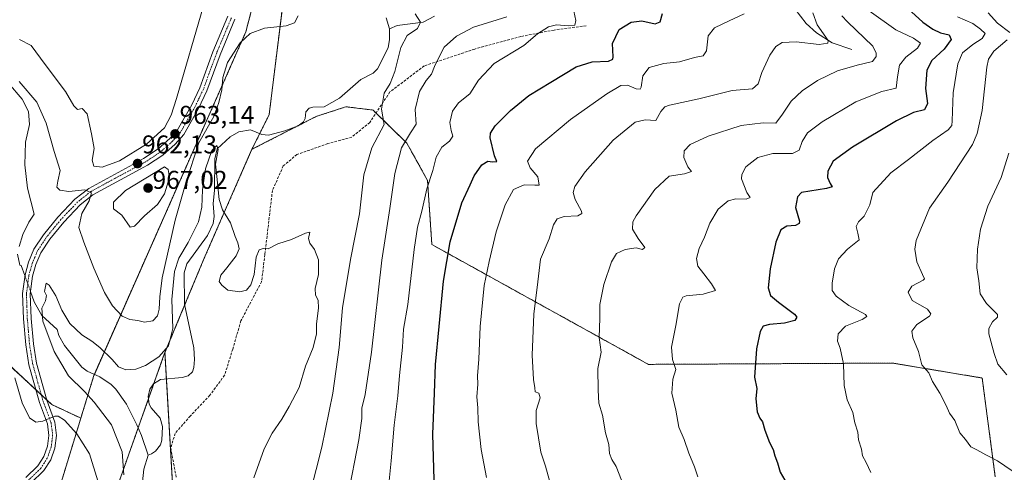
# Model space of a CAD drawing. Units: metres. Extents: x 637498 to 640943, y 4762200 to 4764583.
# Drawn here: x 638203 to 638586, y 4763006 to 4763183 of the extents above; entities that cross this region are included whole.
import ezdxf
from ezdxf.enums import TextEntityAlignment as Align

# ---------------------------------------------------------------- set-up
doc = ezdxf.new("R2010")
doc.units = ezdxf.units.M
doc.header["$MEASUREMENT"] = 0
for name, pattern in [('TRAZO_Y_PUNTO', [1, 0.5, -0.25, 0, -0.25]), ('TRAZOS', [0.75, 0.5, -0.25]), ('TRAZOSX2', [1.5, 1, -0.5])]:
    doc.linetypes.add(name, pattern=pattern)
for name, color, linetype, lineweight in [('Arbolado forestal', 92, 'TRAZOS', 0), ('Arbolado forestal CxS', 92, 'Continuous', 0), ('Camino', 19, 'Continuous', 0), ('Camino Cxs', 19, 'Continuous', 0), ('Camino eje', 39, 'TRAZO_Y_PUNTO', 13), ('Carátula', 7, 'Continuous', 5), ('Corriente natural lineal', 142, 'Continuous', 13), ('Corriente natural lineal oculto', 19, 'TRAZO_Y_PUNTO', 13), ('Curva de nivel maestra', 36, 'Continuous', 30), ('Curva de nivel normal', 36, 'Continuous', 0), ('Matorral', 135, 'Continuous', 0), ('Matorral CxS', 135, 'Continuous', 0), ('Punto de cota en terreno', 7, 'Continuous', 0), ('Rótulo de punto de cota en terreno', 19, 'Continuous', 0), ('Senda', 19, 'TRAZOSX2', 0)]:
    doc.layers.add(name, color=color, linetype=linetype, lineweight=lineweight)
doc.styles.add('Arial', font='txt', dxfattribs={"height": 0.2})

# ---------------------------------------------------------------- blocks, each defined once
blk = doc.blocks.new('*U154')
at = {"layer": 'Arbolado forestal CxS', "color": 92, "linetype": 'Continuous', "lineweight": 0}
for points in [[(638582.78, 4763004.54, 1009.11), (638577.69, 4763043.03, 1013.23), (638575.6, 4763043.38, 1012.91), (638542.84, 4763048.84, 1008.03), (638447.76, 4763048.34, 993.02), (638363.48, 4763094.98, 972.53), (638361.79, 4763119.97, 969.74), (638353.77, 4763134.44, 965.49), (638340.57, 4763147.35, 959.38), (638330.11, 4763148.64, 957.41), (638329.45, 4763148.43, 957.25), (638329.13, 4763148.33, 957.16), (638318.48, 4763144.9, 956.23), (638293.44, 4763132.07, 956.06), (638300.15, 4763145.59, 956.33), (638305.27, 4763187.26, 961.27)], [(638402.25, 4763443.05, 970.21), (638391.3, 4763406.27, 964.73), (638381.97, 4763388.65, 963.98), (638352.53, 4763352.88, 966.54), (638341.36, 4763333.9, 965.6), (638330.31, 4763312.38, 962.86), (638312.98, 4763262.58, 963.17), (638291.07, 4763177.79, 960.56), (638231.92, 4763044.03, 953.14), (638226.83, 4763027.4, 958.74), (638215.5, 4763032.69, 959.13), (638193.25, 4763053.35, 960.71)]]:
    blk.add_polyline3d(points, dxfattribs=at)
blk = doc.blocks.new('*U167')
at = {"layer": 'Curva de nivel normal', "color": 36, "linetype": 'Continuous', "lineweight": 0}
blk.add_polyline3d([(638523.04, 4763184.02, 990), (638525.2, 4763181.71, 990), (638535.19, 4763172.2, 990), (638536.42, 4763169.57, 990), (638536.41, 4763168.17, 990), (638535.04, 4763166.25, 990), (638529.04, 4763164.85, 990), (638521.31, 4763162.59, 990), (638513.64, 4763158.83, 990), (638507.64, 4763154.85, 990), (638503.36, 4763150.88, 990), (638499.94, 4763145.78, 990), (638497.32, 4763142.22, 990), (638492.41, 4763142.42, 990), (638483.9, 4763141.4, 990), (638470.98, 4763137.18, 990), (638463.98, 4763133.92, 990), (638461.64, 4763131.5, 990), (638461.53, 4763128.84, 990), (638463.07, 4763125.3, 990), (638464.56, 4763123.38, 990), (638461.79, 4763122.54, 990), (638455.85, 4763121.61, 990), (638450.32, 4763116.4, 990), (638442.95, 4763106.15, 990), (638441.75, 4763103.83, 990), (638441.53, 4763101, 990), (638443.73, 4763097.31, 990), (638446.42, 4763093.88, 990), (638445.44, 4763093.12, 990), (638443.02, 4763093.67, 990), (638438.78, 4763093.07, 990), (638435.32, 4763091.49, 990), (638433.41, 4763088.27, 990), (638430.44, 4763079.5, 990), (638428.88, 4763071.66, 990), (638428.83, 4763066.39, 990), (638428.61, 4763058.78, 990), (638429.4, 4763053.09, 990), (638428.12, 4763046.73, 990), (638428.22, 4763038.29, 990), (638428.49, 4763033.26, 990), (638429.93, 4763028.54, 990), (638431.1, 4763021.69, 990), (638432.32, 4763017.2, 990), (638432.68, 4763013.59, 990), (638433.5, 4763011.24, 990), (638435.28, 4763008.55, 990), (638437.24, 4763003.19, 990)], dxfattribs=at)
blk = doc.blocks.new('*U176')
at = {"layer": 'Curva de nivel normal', "color": 36, "linetype": 'Continuous', "lineweight": 0}
blk.add_polyline3d([(638568.03, 4763183.61, 1005), (638574.02, 4763181.04, 1005), (638576.98, 4763178.89, 1005), (638578.86, 4763177.17, 1005), (638577.7, 4763175.25, 1005), (638574.08, 4763172.92, 1005), (638569.99, 4763169.6, 1005), (638568.19, 4763165.37, 1005), (638566.44, 4763154.04, 1005), (638566.02, 4763143.16, 1005), (638565.82, 4763141.4, 1005), (638564.45, 4763139.65, 1005), (638558.46, 4763135.52, 1005), (638549.06, 4763128.12, 1005), (638542.08, 4763122.92, 1005), (638535.1, 4763115.25, 1005), (638533.91, 4763110.46, 1005), (638531.74, 4763106.02, 1005), (638529.51, 4763103.84, 1005), (638528.59, 4763102.02, 1005), (638529.29, 4763099.38, 1005), (638529.83, 4763096.79, 1005), (638525.25, 4763093.22, 1005), (638521.74, 4763089.42, 1005), (638520.24, 4763085.52, 1005), (638519.3, 4763079.91, 1005), (638519.33, 4763077.13, 1005), (638520.86, 4763074.9, 1005), (638525.84, 4763071.26, 1005), (638532.21, 4763067.74, 1005), (638532.81, 4763067.03, 1005), (638531.02, 4763065.87, 1005), (638524.46, 4763063.22, 1005), (638521.61, 4763060.17, 1005), (638521.37, 4763057.4, 1005), (638522.45, 4763054.59, 1005), (638523.7, 4763048.59, 1005), (638524.01, 4763040.16, 1005), (638525.09, 4763034.53, 1005), (638527.3, 4763029.57, 1005), (638528.1, 4763025.62, 1005), (638529.3, 4763021.92, 1005), (638529.61, 4763018.9, 1005), (638530.67, 4763015.28, 1005), (638531.16, 4763012.78, 1005), (638532.5, 4763010.12, 1005), (638534.36, 4763006.18, 1005)], dxfattribs=at)
blk = doc.blocks.new('*U182')
at = {"layer": 'Curva de nivel normal', "color": 36, "linetype": 'Continuous', "lineweight": 0}
blk.add_polyline3d([(638588.04, 4763130.58, 1015), (638585.13, 4763121.09, 1015), (638579.94, 4763109.94, 1015), (638577.09, 4763100.98, 1015), (638575.84, 4763093.18, 1015), (638575.56, 4763085.92, 1015), (638576.4, 4763080.93, 1015), (638576.92, 4763075.79, 1015), (638579.34, 4763072.04, 1015), (638583.67, 4763067.79, 1015), (638583.59, 4763066.74, 1015), (638581.68, 4763064.93, 1015), (638580.26, 4763062.28, 1015), (638580.24, 4763060.26, 1015), (638582.34, 4763052.53, 1015), (638583.75, 4763048.44, 1015), (638587.27, 4763044.23, 1015)], dxfattribs=at)
blk = doc.blocks.new('*U184')
at = {"layer": 'Curva de nivel normal', "color": 36, "linetype": 'Continuous', "lineweight": 0}
for points in [[(638580.03, 4763185.19, 1010), (638583.6, 4763181.24, 1010), (638588.39, 4763177.58, 1010)], [(638587.4, 4763174.67, 1010), (638582.17, 4763170.26, 1010), (638580.15, 4763167.14, 1010), (638579.53, 4763164, 1010), (638577.71, 4763147.25, 1010), (638575.79, 4763138.27, 1010), (638573.86, 4763133.95, 1010), (638564.34, 4763119.27, 1010), (638557.19, 4763109.13, 1010), (638551.98, 4763096.58, 1010), (638551.5, 4763093.23, 1010), (638552.23, 4763088.29, 1010), (638554.46, 4763083.28, 1010), (638555.2, 4763081.68, 1010), (638554.72, 4763081.07, 1010), (638550.34, 4763078.84, 1010), (638548.88, 4763076.45, 1010), (638550.48, 4763073.23, 1010), (638556.39, 4763069.86, 1010), (638557.75, 4763068.01, 1010), (638557.12, 4763067.05, 1010), (638552.29, 4763063.83, 1010), (638550.27, 4763061.32, 1010), (638550.66, 4763058.61, 1010), (638552.9, 4763053.38, 1010), (638554.24, 4763048.18, 1010), (638556.9, 4763045.09, 1010), (638558.41, 4763041.68, 1010), (638561.18, 4763037.14, 1010), (638563.62, 4763032.36, 1010), (638564.92, 4763029.34, 1010), (638567.02, 4763026.43, 1010), (638568.99, 4763021.66, 1010), (638571.23, 4763019.1, 1010), (638573.32, 4763016.18, 1010), (638575.66, 4763015, 1010), (638579.15, 4763013.11, 1010), (638583.65, 4763010.79, 1010), (638589.32, 4763006.91, 1010)]]:
    blk.add_polyline3d(points, dxfattribs=at)
blk = doc.blocks.new('*U194')
at = {"layer": 'Curva de nivel normal', "color": 36, "linetype": 'Continuous', "lineweight": 0}
blk.add_polyline3d([(638418.8, 4763185.84, 970), (638419.52, 4763182.26, 970), (638419.08, 4763180.4, 970), (638416.65, 4763180.11, 970), (638411.99, 4763180.56, 970), (638408.82, 4763179.78, 970), (638404.64, 4763177.06, 970), (638399.25, 4763172.56, 970), (638387.71, 4763165.5, 970), (638381.65, 4763158.96, 970), (638378.24, 4763153.65, 970), (638373.89, 4763150.17, 970), (638371.46, 4763146.94, 970), (638370.46, 4763142.48, 970), (638370.96, 4763139.38, 970), (638371.7, 4763137.25, 970), (638370.39, 4763135.25, 970), (638367.36, 4763132.92, 970), (638365.14, 4763129.05, 970), (638363.79, 4763123.78, 970), (638361.49, 4763116.69, 970), (638359.6, 4763107.96, 970), (638357.88, 4763101.8, 970), (638356.58, 4763093.05, 970), (638354.06, 4763071.71, 970), (638352.49, 4763062.09, 970), (638352.09, 4763055.02, 970), (638350.9, 4763043.95, 970), (638350.28, 4763036.14, 970), (638348.8, 4763024.65, 970), (638347.61, 4763010.84, 970), (638346.46, 4762999.11, 970)], dxfattribs=at)
blk = doc.blocks.new('*U197')
at = {"layer": 'Curva de nivel normal', "color": 36, "linetype": 'Continuous', "lineweight": 0}
blk.add_polyline3d([(638533.7, 4763186.04, 995), (638544.06, 4763178.66, 995), (638550.96, 4763175.4, 995), (638553.66, 4763173.41, 995), (638552.47, 4763171.47, 995), (638547.97, 4763168.01, 995), (638545.5, 4763164.86, 995), (638544.78, 4763160.35, 995), (638544.15, 4763155.94, 995), (638538.6, 4763154.61, 995), (638528.55, 4763150.58, 995), (638515.38, 4763142.8, 995), (638509.68, 4763138.55, 995), (638507.65, 4763135.14, 995), (638506.49, 4763131.74, 995), (638503.85, 4763130.5, 995), (638496.16, 4763130.47, 995), (638490.37, 4763128.85, 995), (638485.75, 4763125.21, 995), (638484.08, 4763122.29, 995), (638483.98, 4763120.6, 995), (638486.12, 4763115.3, 995), (638487.39, 4763113.31, 995), (638485.88, 4763112.69, 995), (638481.85, 4763112.84, 995), (638478.86, 4763112.08, 995), (638474.89, 4763108.8, 995), (638471.74, 4763103.33, 995), (638469.65, 4763097.92, 995), (638467.56, 4763093.46, 995), (638466.55, 4763089.51, 995), (638467.04, 4763086.58, 995), (638469.37, 4763083.54, 995), (638472.32, 4763079.64, 995), (638473.84, 4763077.1, 995), (638469.08, 4763075.66, 995), (638462.41, 4763074.99, 995), (638461.12, 4763074.48, 995), (638459.81, 4763071.94, 995), (638458.45, 4763063.44, 995), (638456.8, 4763055.05, 995), (638457.1, 4763050.29, 995), (638458.42, 4763046.36, 995), (638457.22, 4763042.55, 995), (638456.85, 4763037.11, 995), (638458.45, 4763030.55, 995), (638459.64, 4763023.83, 995), (638461.63, 4763019.03, 995), (638463.53, 4763013.8, 995), (638465.77, 4763008.49, 995), (638466.97, 4763004.59, 995)], dxfattribs=at)
blk = doc.blocks.new('*U203')
at = {"layer": 'Curva de nivel normal', "color": 36, "linetype": 'Continuous', "lineweight": 0}
for points in [[(638233.4, 4763002.95, 960), (638230.2, 4763013.51, 960), (638225.3, 4763021.3, 960), (638220.41, 4763026.62, 960), (638217.98, 4763028.21, 960), (638216.68, 4763028.22, 960), (638211.98, 4763026.24, 960), (638209.27, 4763025.89, 960), (638206.85, 4763027.52, 960), (638204, 4763033.34, 960), (638201.11, 4763043.16, 960)], [(638202.88, 4763158.52, 960), (638209.69, 4763150.45, 960), (638213.32, 4763142.25, 960), (638216.41, 4763131.24, 960), (638218.84, 4763123.78, 960), (638217.86, 4763119.67, 960), (638217.52, 4763117.35, 960), (638218.62, 4763116.18, 960), (638222.12, 4763115.6, 960), (638228.36, 4763116.24, 960), (638230.99, 4763115.14, 960), (638230.06, 4763112.04, 960), (638227.28, 4763107.1, 960), (638226.07, 4763101.58, 960), (638228.06, 4763095.98, 960), (638231.83, 4763085.82, 960), (638236.05, 4763076.32, 960), (638239.22, 4763071.13, 960), (638242.98, 4763067.14, 960), (638245.89, 4763065.76, 960), (638249.06, 4763065.48, 960), (638251.67, 4763064.72, 960), (638254.92, 4763065.34, 960), (638256.67, 4763067.23, 960), (638257.28, 4763069.89, 960), (638257.55, 4763074.58, 960), (638258.45, 4763082.06, 960), (638263.53, 4763104.49, 960), (638267.64, 4763118.97, 960), (638272.72, 4763134.65, 960), (638278.61, 4763144.85, 960), (638280.56, 4763150.35, 960), (638281.75, 4763155.19, 960), (638282.15, 4763159.98, 960), (638283.97, 4763165.92, 960), (638288.83, 4763173.52, 960), (638292.77, 4763177.21, 960), (638298.33, 4763179.28, 960), (638306.7, 4763180.2, 960), (638310.06, 4763181.34, 960), (638311.41, 4763184.07, 960)], [(638356.95, 4763184.83, 960), (638359.01, 4763181.58, 960), (638357.87, 4763179.1, 960), (638353.9, 4763176.33, 960), (638351.36, 4763171.7, 960), (638349.07, 4763162.36, 960), (638347.18, 4763157.69, 960), (638344.94, 4763153.99, 960), (638343.91, 4763147.73, 960), (638344.86, 4763141.72, 960), (638340.13, 4763132.65, 960), (638337.02, 4763122.12, 960), (638335.25, 4763106.97, 960), (638331.78, 4763089.14, 960), (638328.74, 4763070.37, 960), (638327.38, 4763054.92, 960), (638324.95, 4763037.08, 960), (638320.68, 4763016.12, 960), (638316.29, 4762998.66, 960)]]:
    blk.add_polyline3d(points, dxfattribs=at)
blk = doc.blocks.new('*U215')
at = {"layer": 'Curva de nivel normal', "color": 36, "linetype": 'Continuous', "lineweight": 0}
blk.add_polyline3d([(638485.01, 4763184.88, 980), (638479.21, 4763182.06, 980), (638473.45, 4763179.37, 980), (638471.06, 4763176.25, 980), (638470.37, 4763170.44, 980), (638469.02, 4763168.52, 980), (638465.76, 4763167.89, 980), (638459.92, 4763166.18, 980), (638453.74, 4763165.47, 980), (638448.05, 4763163.88, 980), (638445.56, 4763160.72, 980), (638444.96, 4763156.22, 980), (638444.54, 4763155.53, 980), (638442.99, 4763155.6, 980), (638439.65, 4763157.09, 980), (638437.04, 4763156.94, 980), (638431.54, 4763153.73, 980), (638417.38, 4763143.74, 980), (638403.82, 4763132.2, 980), (638400.65, 4763127.43, 980), (638401.77, 4763124.86, 980), (638404.74, 4763121.33, 980), (638405.2, 4763118.13, 980), (638403.59, 4763118.07, 980), (638399.4, 4763118.28, 980), (638395.19, 4763116.47, 980), (638391.96, 4763110.41, 980), (638388.48, 4763099.89, 980), (638385.78, 4763088.42, 980), (638383.8, 4763079.05, 980), (638382.32, 4763063.09, 980), (638381.77, 4763050.38, 980), (638381.24, 4763043.93, 980), (638381.34, 4763040.59, 980), (638381, 4763035.64, 980), (638381.38, 4763031.42, 980), (638381.5, 4763025.93, 980), (638382.66, 4763015.25, 980), (638384.8, 4763004.35, 980)], dxfattribs=at)
blk = doc.blocks.new('*U221')
at = {"layer": 'Curva de nivel normal', "color": 36, "linetype": 'Continuous', "lineweight": 0}
blk.add_polyline3d([(638511.81, 4763185.21, 985), (638513.44, 4763180.58, 985), (638517.69, 4763174.46, 985), (638517.56, 4763173.39, 985), (638514.19, 4763172.94, 985), (638505.29, 4763173.87, 985), (638499.8, 4763173.63, 985), (638497.31, 4763172.14, 985), (638495, 4763168.71, 985), (638491.93, 4763161.99, 985), (638490.54, 4763157.58, 985), (638488.32, 4763155.68, 985), (638480.34, 4763154.99, 985), (638467.43, 4763151.74, 985), (638456, 4763149.26, 985), (638454.1, 4763148.57, 985), (638452.54, 4763146.74, 985), (638450.61, 4763143.31, 985), (638446.47, 4763143.55, 985), (638442.61, 4763142.62, 985), (638434.07, 4763135.65, 985), (638423.12, 4763123.25, 985), (638419.16, 4763117.58, 985), (638418.43, 4763115.25, 985), (638419.21, 4763112.58, 985), (638421.68, 4763108.04, 985), (638421.84, 4763107.08, 985), (638420.33, 4763106.24, 985), (638415.01, 4763105.94, 985), (638412.23, 4763105.06, 985), (638410.86, 4763102.66, 985), (638409.12, 4763097.2, 985), (638405.76, 4763089.33, 985), (638404.78, 4763080.53, 985), (638403.22, 4763067.85, 985), (638402.54, 4763051.86, 985), (638403.01, 4763042.42, 985), (638403.51, 4763039.26, 985), (638403.69, 4763037.61, 985), (638405.12, 4763037.15, 985), (638405.64, 4763035.26, 985), (638404.12, 4763030.4, 985), (638404.04, 4763025.31, 985), (638405.95, 4763014.15, 985), (638407.67, 4763008.65, 985), (638409.37, 4763002.58, 985)], dxfattribs=at)
blk = doc.blocks.new('*U237')
at = {"layer": 'Curva de nivel maestra', "color": 36, "linetype": 'Continuous', "lineweight": 30}
blk.add_polyline3d([(638550.16, 4763185.59, 1000), (638554.61, 4763181.56, 1000), (638558.47, 4763178.86, 1000), (638561.53, 4763177.47, 1000), (638564.81, 4763176.64, 1000), (638565.67, 4763174.84, 1000), (638562.84, 4763171.08, 1000), (638558.09, 4763166.68, 1000), (638556.12, 4763162.9, 1000), (638555.69, 4763155.73, 1000), (638556.4, 4763149.92, 1000), (638555.25, 4763147.45, 1000), (638551.01, 4763146.38, 1000), (638544.4, 4763143.12, 1000), (638527.22, 4763132.96, 1000), (638519.74, 4763127.41, 1000), (638517.59, 4763123.56, 1000), (638517.54, 4763121.09, 1000), (638518.46, 4763118.72, 1000), (638519.3, 4763117.5, 1000), (638517.13, 4763116.81, 1000), (638507.31, 4763115.29, 1000), (638505.76, 4763113.52, 1000), (638504.99, 4763109.36, 1000), (638506.59, 4763104.07, 1000), (638506.5, 4763103.15, 1000), (638505.01, 4763102.4, 1000), (638501.64, 4763102.17, 1000), (638499.36, 4763100.67, 1000), (638497.4, 4763095.96, 1000), (638495.12, 4763085.59, 1000), (638494.42, 4763078.15, 1000), (638495.35, 4763075.19, 1000), (638498.38, 4763072.58, 1000), (638504.66, 4763067.92, 1000), (638505.49, 4763066.77, 1000), (638504.82, 4763065.38, 1000), (638500.76, 4763064.38, 1000), (638494.96, 4763063.91, 1000), (638492.46, 4763063.17, 1000), (638491.24, 4763061.17, 1000), (638489.86, 4763054.4, 1000), (638489.09, 4763043.35, 1000), (638489.94, 4763038.93, 1000), (638489.6, 4763034.93, 1000), (638490.15, 4763029.9, 1000), (638491.19, 4763027.34, 1000), (638492.23, 4763025.94, 1000), (638493.1, 4763022.77, 1000), (638494.91, 4763017.93, 1000), (638496.3, 4763015.17, 1000), (638496.96, 4763012.71, 1000), (638497.99, 4763009.94, 1000), (638499.08, 4763006.37, 1000), (638501.75, 4763001.71, 1000)], dxfattribs=at)
blk = doc.blocks.new('*U240')
at = {"layer": 'Curva de nivel maestra', "color": 36, "linetype": 'Continuous', "lineweight": 30}
blk.add_polyline3d([(638364.38, 4763003.36, 975), (638363.89, 4763021.15, 975), (638364.48, 4763037.15, 975), (638364.88, 4763048.34, 975), (638366.36, 4763063.09, 975), (638368, 4763080.79, 975), (638370.66, 4763096.02, 975), (638375.1, 4763111.22, 975), (638378.36, 4763118.29, 975), (638379.91, 4763121.77, 975), (638382.99, 4763126.05, 975), (638385.27, 4763127.42, 975), (638387.14, 4763127.14, 975), (638388.76, 4763127.34, 975), (638387.85, 4763129.51, 975), (638386.12, 4763136.54, 975), (638386.25, 4763138.31, 975), (638388.1, 4763141.18, 975), (638394.04, 4763147.13, 975), (638401.17, 4763153, 975), (638409.84, 4763158.23, 975), (638419.64, 4763164.18, 975), (638425.9, 4763166.14, 975), (638432.17, 4763166.46, 975), (638433.89, 4763167.19, 975), (638434, 4763168.09, 975), (638433.73, 4763173.25, 975), (638436.36, 4763178.69, 975), (638441, 4763181.58, 975), (638445.25, 4763182.14, 975), (638450.4, 4763180.89, 975), (638452.31, 4763181.76, 975), (638453.21, 4763185, 975)], dxfattribs=at)
blk = doc.blocks.new('5PATER')
at = {"layer": 'Carátula', "linetype": 'Continuous', "lineweight": 5}
h = blk.add_hatch(color=250, dxfattribs=at)
edge = h.paths.add_edge_path()
edge.add_ellipse((0, 0.01), major_axis=(-1.33, -1.34), ratio=0.999422, start_angle=0, end_angle=360)

msp = doc.modelspace()

# ---------------------------------------------------------------- linework, layer by layer
at = {"layer": 'Arbolado forestal', "color": 92, "linetype": 'TRAZOS', "lineweight": 0}
for points in [[(638226.83, 4763027.4, 958.74), (638231.92, 4763044.03, 953.14), (638232.09, 4763044.43, 953.17), (638291.07, 4763177.79, 960.56), (638299.07, 4763208.76, 962.47), (638301.13, 4763216.73, 962.73), (638303.21, 4763224.77, 962.89), (638312.98, 4763262.58, 963.17), (638320.07, 4763282.96, 962.85), (638324.19, 4763294.81, 962.75), (638330.31, 4763312.38, 962.86), (638331.84, 4763315.38, 963.11), (638335.47, 4763322.44, 963.63), (638341.35, 4763333.9, 965.6), (638352.53, 4763352.88, 966.54), (638381.97, 4763388.65, 963.98), (638391.3, 4763406.27, 964.73), (638402.25, 4763443.05, 970.21)], [(638421.56, 4763416.41, 964.87), (638419.15, 4763408.9, 964.81), (638412.78, 4763392.02, 964.24), (638411.82, 4763389.46, 964.2), (638397.26, 4763361.42, 963.24), (638377.03, 4763332.45, 962.01), (638376.49, 4763331.32, 961.99), (638360.46, 4763298.03, 961.17), (638356.14, 4763289.06, 961.17), (638347.48, 4763261.85, 959.9), (638346.82, 4763259.77, 959.86), (638325.38, 4763246.45, 959.35), (638318.28, 4763225.14, 961.45), (638305.27, 4763187.26, 961.27), (638300.15, 4763145.59, 956.33), (638296.48, 4763138.2, 955.45), (638293.43, 4763132.07, 956.06)], [(638293.43, 4763132.07, 956.06), (638310.99, 4763141.06, 955.94), (638311.74, 4763141.44, 955.97), (638318.48, 4763144.9, 956.23), (638329.13, 4763148.33, 957.16), (638329.45, 4763148.43, 957.25), (638330.11, 4763148.64, 957.41), (638340.57, 4763147.35, 959.38), (638341.73, 4763146.21, 959.46), (638353.77, 4763134.44, 965.49), (638361.79, 4763119.97, 969.74), (638363.48, 4763094.98, 972.53), (638447.76, 4763048.34, 993.02), (638542.84, 4763048.84, 1008.03), (638575.6, 4763043.38, 1012.91), (638577.69, 4763043.03, 1013.23), (638582.78, 4763004.54, 1009.11)], [(638259.57, 4763052.94, 954.58), (638267.23, 4763071.33, 953.46), (638274.86, 4763089.67, 954.14), (638293.43, 4763132.07, 956.06)], [(638193.25, 4763053.35, 960.71), (638209.36, 4763038.39, 958.29), (638211.46, 4763036.44, 958.54), (638213.57, 4763034.48, 958.78), (638215.5, 4763032.69, 959.13), (638226.83, 4763027.4, 958.74)], [(638259.57, 4763052.94, 954.58), (638260.17, 4763042.63, 952.46), (638263.86, 4762979.37, 951.57), (638259.13, 4762924.92, 949.97), (638273.32, 4762903.61, 950.74), (638278.26, 4762891.15, 951.28), (638292.44, 4762855.43, 953.42), (638292.3, 4762854.56, 953.41), (638292.16, 4762853.71, 953.41), (638291.07, 4762852.75, 953.29), (638289.7, 4762851.56, 953.14), (638286.86, 4762851.69, 952.84), (638281.86, 4762851.93, 952.4), (638275.54, 4762848.26, 951.83), (638266, 4762842.71, 949), (638258.63, 4762832.39, 948.48), (638254.94, 4762819.48, 947.79), (638254.94, 4762805.1, 947.38), (638257.89, 4762791.09, 947.49), (638252.36, 4762775.6, 947.63), (638248.3, 4762759.01, 945.67), (638242.39, 4762753.1, 945.1)], [(638249.18, 4763023.67, 952.26), (638253.16, 4763034.91, 952.27), (638255.27, 4763040.87, 952.65), (638259.46, 4763052.68, 954.57), (638259.57, 4763052.94, 954.58)], [(638226.83, 4763027.4, 958.74), (638196.42, 4762928.03, 961.55), (638178.68, 4762911.46, 958.66), (638171.58, 4762890.15, 956.1), (638179.86, 4762875.95, 956.16), (638191.14, 4762859.87, 953.59), (638202.34, 4762872.4, 956.1), (638204.27, 4762891.03, 957.04), (638213.26, 4762928.99, 959.76), (638235.38, 4762984.75, 957.55), (638249.18, 4763023.67, 952.26)]]:
    msp.add_polyline3d(points, dxfattribs=at)
at = {"layer": 'Arbolado forestal CxS', "color": 92, "linetype": 'Continuous', "lineweight": 0}
for points in [[(638263.86, 4762979.37, 951.57), (638259.57, 4763052.94, 954.58), (638274.86, 4763089.67, 954.14), (638293.44, 4763132.07, 956.06), (638318.48, 4763144.9, 956.23), (638329.13, 4763148.33, 957.16), (638329.45, 4763148.43, 957.25), (638330.11, 4763148.64, 957.41), (638340.57, 4763147.35, 959.38), (638353.77, 4763134.44, 965.49), (638361.79, 4763119.97, 969.74), (638363.48, 4763094.98, 972.53), (638447.76, 4763048.34, 993.02), (638542.84, 4763048.84, 1008.03), (638575.6, 4763043.38, 1012.91), (638577.69, 4763043.03, 1013.23), (638582.78, 4763004.54, 1009.11)], [(638193.25, 4763053.35, 960.71), (638215.5, 4763032.69, 959.13), (638226.83, 4763027.4, 958.74), (638226.83, 4763027.4, 958.74), (638196.42, 4762928.03, 961.55)], [(638235.38, 4762984.75, 957.55), (638259.46, 4763052.68, 954.57), (638259.57, 4763052.94, 954.58), (638263.86, 4762979.37, 951.57)]]:
    msp.add_polyline3d(points, dxfattribs=at)
at = {"layer": 'Camino', "color": 19, "linetype": 'Continuous', "lineweight": 0}
for points in [[(638205.41, 4763004.34, 962.5), (638210.13, 4763008.87, 962.17), (638212.42, 4763012.5, 961.82), (638213.82, 4763016.47, 961.33), (638214.35, 4763020.69, 960.81), (638213.8, 4763025.15, 960.22), (638210.73, 4763033.49, 958.93), (638206.63, 4763048.14, 957.93), (638205.37, 4763055.93, 957.6), (638204.5, 4763066.02, 956.85), (638204.16, 4763075.91, 956.41), (638205.11, 4763083.24, 955.96), (638206.51, 4763088.17, 955.64), (638208.6, 4763093.19, 955.84), (638212.28, 4763098.83, 956.34), (638217.93, 4763105.7, 957.53), (638224.55, 4763112.68, 958.98), (638229.89, 4763116.88, 960.36), (638248.47, 4763126.96, 962.82), (638251.22, 4763128.45, 962.52), (638256.89, 4763132.22, 962.96), (638261.46, 4763136.25, 963.15), (638264.42, 4763139.64, 963.28), (638269.99, 4763149.4, 962.9), (638273.14, 4763156.03, 962.33), (638278.22, 4763169.98, 962.07), (638284.09, 4763183.93, 962.25)], [(638286.83, 4763182.71, 962.08), (638281.02, 4763168.88, 961.7), (638275.91, 4763154.87, 961.71), (638272.65, 4763148.02, 962.08), (638266.88, 4763137.89, 962.85), (638263.59, 4763134.12, 962.99), (638258.72, 4763129.84, 963.28), (638252.77, 4763125.88, 963.04), (638249.9, 4763124.33, 962.58), (638231.55, 4763114.37, 960.05), (638226.58, 4763110.46, 959.13), (638220.18, 4763103.72, 957.8), (638214.71, 4763097.05, 956.51), (638211.27, 4763091.78, 955.89), (638209.35, 4763087.18, 955.66), (638208.06, 4763082.63, 955.54), (638207.17, 4763075.76, 956.1), (638207.49, 4763066.2, 956.48), (638208.35, 4763056.3, 957.13), (638209.56, 4763048.79, 957.53), (638213.59, 4763034.41, 958.8), (638216.74, 4763025.86, 960.25), (638217.37, 4763020.69, 960.75), (638216.75, 4763015.77, 961.38), (638215.13, 4763011.19, 962.02), (638212.47, 4763006.96, 962.37), (638207.4, 4763002.09, 962.74)]]:
    msp.add_polyline3d(points, dxfattribs=at)
at = {"layer": 'Camino Cxs', "color": 19, "linetype": 'Continuous', "lineweight": 0}
for points in [[(638205.41, 4763004.34, 962.5), (638210.13, 4763008.87, 962.17), (638212.42, 4763012.5, 961.82), (638213.82, 4763016.47, 961.33), (638214.35, 4763020.69, 960.81), (638213.8, 4763025.15, 960.22), (638210.73, 4763033.49, 958.93), (638206.63, 4763048.14, 957.93), (638205.37, 4763055.93, 957.6), (638204.5, 4763066.02, 956.85), (638204.16, 4763075.91, 956.41), (638205.11, 4763083.24, 955.96), (638206.51, 4763088.17, 955.64), (638208.6, 4763093.19, 955.84), (638212.28, 4763098.83, 956.34), (638217.93, 4763105.7, 957.53), (638224.55, 4763112.68, 958.98), (638229.89, 4763116.88, 960.36), (638248.47, 4763126.96, 962.82), (638251.22, 4763128.45, 962.52), (638256.89, 4763132.22, 962.96), (638261.46, 4763136.25, 963.15), (638264.42, 4763139.64, 963.28), (638269.99, 4763149.4, 962.9), (638273.14, 4763156.03, 962.33), (638278.22, 4763169.98, 962.07), (638284.09, 4763183.93, 962.25)], [(638286.83, 4763182.71, 962.08), (638281.02, 4763168.88, 961.7), (638275.91, 4763154.87, 961.71), (638272.65, 4763148.02, 962.08), (638266.88, 4763137.89, 962.85), (638263.59, 4763134.12, 962.99), (638258.72, 4763129.84, 963.28), (638252.77, 4763125.88, 963.04), (638249.9, 4763124.33, 962.58), (638231.55, 4763114.37, 960.05), (638226.58, 4763110.46, 959.13), (638220.18, 4763103.72, 957.8), (638214.71, 4763097.05, 956.51), (638211.27, 4763091.78, 955.89), (638209.35, 4763087.18, 955.66), (638208.06, 4763082.63, 955.54), (638207.17, 4763075.76, 956.1), (638207.49, 4763066.2, 956.48), (638208.35, 4763056.3, 957.13), (638209.56, 4763048.79, 957.53), (638213.59, 4763034.41, 958.8), (638216.74, 4763025.86, 960.25), (638217.37, 4763020.69, 960.75), (638216.75, 4763015.77, 961.38), (638215.13, 4763011.19, 962.02), (638212.47, 4763006.96, 962.37), (638207.4, 4763002.09, 962.74)]]:
    msp.add_polyline3d(points, dxfattribs=at)
at = {"layer": 'Camino eje', "color": 39, "linetype": 'TRAZO_Y_PUNTO', "lineweight": 13}
msp.add_polyline3d([(638285.46, 4763183.32, 962.17), (638282.56, 4763176.41, 962), (638279.62, 4763169.43, 961.9), (638277.08, 4763162.46, 962.01), (638274.53, 4763155.45, 962.04), (638272.9, 4763152.03, 962.19), (638271.32, 4763148.71, 962.6), (638268.54, 4763143.83, 962.51), (638265.65, 4763138.77, 963.09), (638262.53, 4763135.19, 963.07), (638260.24, 4763133.17, 963.05), (638257.81, 4763131.03, 963.08), (638252, 4763127.17, 962.67), (638250.56, 4763126.39, 962.67), (638249.19, 4763125.65, 962.62), (638240.01, 4763120.67, 961.82), (638230.72, 4763115.63, 960.12), (638225.57, 4763111.57, 959.02), (638222.26, 4763108.08, 958.38), (638219.06, 4763104.71, 957.66), (638216.32, 4763101.38, 956.93), (638213.5, 4763097.94, 956.41), (638209.94, 4763092.49, 955.86), (638208.89, 4763089.98, 955.77), (638207.93, 4763087.68, 955.67), (638206.59, 4763082.94, 955.66), (638205.67, 4763075.84, 956.32), (638205.84, 4763070.89, 956.57), (638206, 4763066.11, 956.85), (638206.43, 4763061.16, 957.15), (638206.86, 4763056.12, 957.45), (638207.47, 4763052.36, 957.59), (638208.1, 4763048.47, 957.74), (638210.15, 4763041.14, 957.92), (638212.16, 4763033.95, 958.9), (638215.27, 4763025.51, 960.25), (638215.55, 4763023.28, 960.54), (638215.86, 4763020.69, 960.81), (638215.29, 4763016.12, 961.36), (638214.59, 4763014.14, 961.63), (638213.78, 4763011.85, 961.91), (638212.63, 4763010.03, 962.1), (638211.3, 4763007.92, 962.25), (638206.41, 4763003.22, 962.64)], dxfattribs=at)
at = {"layer": 'Corriente natural lineal', "color": 142, "linetype": 'Continuous', "lineweight": 13}
for points in [[(638364.51, 4763183.9, 960.5), (638360.09, 4763181.59, 960.21), (638350, 4763180.29, 958.13), (638347, 4763179, 957.33)], [(638527, 4763171, 987.14), (638519.34, 4763173.57, 985.24), (638513.17, 4763177.46, 984), (638509.17, 4763181.13, 982.96), (638504.79, 4763186.8, 981.08)], [(638345.67, 4763183.28, 957.39), (638347, 4763179, 957.33)], [(638347, 4763179, 957.33), (638346.96, 4763174.81, 957.21), (638346.47, 4763171.53, 956.94), (638342.32, 4763163.38, 956.87), (638340.58, 4763161.76, 956.82), (638335.85, 4763159.32, 956.64), (638327.51, 4763151.95, 956.5), (638321.58, 4763148.56, 956.19), (638317.1, 4763148.45, 956.16), (638315.68, 4763148.06, 956.17), (638314.47, 4763146.71, 956.15), (638314.15, 4763144.11, 956.04), (638313.54, 4763142.79, 956.02), (638311.48, 4763141.25, 955.96), (638306.27, 4763139.23, 955.54), (638299.92, 4763137.58, 955.59), (638297.3, 4763137.87, 955.52), (638292.89, 4763139.65, 955.53), (638288.34, 4763138.84, 955.26), (638284.96, 4763137, 955.29), (638279.9, 4763132.29, 955.17), (638278.97, 4763128.33, 955.22), (638278.86, 4763116.08, 954.94), (638278.28, 4763110.98, 954.68), (638278.77, 4763105.96, 954.54), (638278.37, 4763103.25, 954.49), (638276.09, 4763098.46, 954.11), (638268.12, 4763087.47, 953.93), (638267.09, 4763083.95, 953.87), (638267.13, 4763071.75, 953.46), (638270.87, 4763054.81, 953.1), (638271.12, 4763050.23, 952.92), (638270.82, 4763047.08, 952.87), (638270.25, 4763045.45, 952.83), (638268.57, 4763043.83, 952.64), (638266.29, 4763043.19, 952.44), (638257.82, 4763042.41, 952.48), (638255.11, 4763040.77, 952.66), (638253.63, 4763038.71, 952.42), (638253.05, 4763035.78, 952.29), (638253.43, 4763032.88, 952.24), (638254.2, 4763031.46, 952.22), (638257.71, 4763027.43, 952.15), (638258.6, 4763024.15, 952.17), (638258.4, 4763018.81, 951.82), (638257.9, 4763016.98, 951.69), (638255.9, 4763014.54, 951.48), (638254.35, 4763013.44, 951.37), (638253, 4763013, 951.32)], [(638198.73, 4763157.86, 959.06), (638204.06, 4763151.55, 958.77), (638206.44, 4763146.76, 958.12), (638206.86, 4763141.76, 957.85), (638205.29, 4763134.89, 957.67), (638205, 4763126.01, 957.3), (638206.04, 4763116.92, 956.96), (638208.72, 4763106.81, 956.86), (638206.53, 4763103.69, 956.19), (638204.23, 4763098.94, 956.99), (638202.82, 4763094.19, 957.31)], [(638202.23, 4763091.23, 957.42), (638203.15, 4763087.03, 956.8), (638203.64, 4763086.88, 956.61), (638205.06, 4763082.89, 955.99)], [(638207.29, 4763076.65, 956.04), (638208.72, 4763072.63, 955.81), (638211.65, 4763067.36, 954.89), (638217.59, 4763061.88, 954.2), (638218.26, 4763059.63, 954.13), (638220.46, 4763055.7, 953.95), (638227.19, 4763047.22, 953.56), (638229.31, 4763045.7, 953.39), (638234.25, 4763043.45, 953.16), (638238.69, 4763040.48, 953.16), (638240.5, 4763038.7, 952.92), (638244.55, 4763032.84, 952.51), (638248.64, 4763024.86, 952.22), (638250.51, 4763020.68, 951.99), (638253, 4763013, 951.32)], [(638253, 4763013, 951.32), (638251.38, 4763007.5, 951.32), (638250.28, 4762997.76, 951.26)]]:
    msp.add_polyline3d(points, dxfattribs=at)
at = {"layer": 'Corriente natural lineal oculto', "color": 19, "linetype": 'TRAZO_Y_PUNTO', "lineweight": 13}
msp.add_polyline3d([(638205.06, 4763082.89, 955.99), (638207.29, 4763076.65, 956.04)], dxfattribs=at)
at = {"layer": 'Curva de nivel normal', "color": 36, "linetype": 'Continuous', "lineweight": 0}
for points in [[(638202.98, 4763174.86, 965), (638207.54, 4763172.45, 965), (638213, 4763165.12, 965), (638220.81, 4763154.55, 965), (638224.17, 4763148.95, 965), (638225.52, 4763147.6, 965), (638227.34, 4763147.96, 965), (638229.28, 4763145.86, 965), (638230.96, 4763138.16, 965), (638232.06, 4763132.44, 965), (638231.29, 4763127.82, 965), (638231.92, 4763125.56, 965), (638235.17, 4763125.08, 965), (638241.92, 4763127.64, 965), (638252.44, 4763134.1, 965), (638259.46, 4763140.48, 965), (638261.97, 4763145.31, 965), (638264.02, 4763151.92, 965), (638274.55, 4763187.99, 965)], [(638392.72, 4763183.61, 965), (638379.62, 4763179.65, 965), (638373.03, 4763176.18, 965), (638368.23, 4763171.81, 965), (638366.39, 4763168.34, 965), (638364.51, 4763164.38, 965), (638363.32, 4763161.38, 965), (638361.24, 4763158.89, 965), (638358.63, 4763154.58, 965), (638357, 4763147.58, 965), (638357.34, 4763141.87, 965), (638355.15, 4763138.44, 965), (638351.71, 4763132.66, 965), (638349.07, 4763122.61, 965), (638347.09, 4763109.08, 965), (638344.01, 4763088.9, 965), (638339.96, 4763053.09, 965), (638337.51, 4763036.59, 965), (638336.24, 4763031.26, 965), (638336.24, 4763027.26, 965), (638335.06, 4763018.93, 965), (638330.78, 4762996.94, 965)], [(638243.54, 4763005.27, 955), (638242.89, 4763014.3, 955), (638238.79, 4763024.85, 955), (638232.02, 4763033.56, 955), (638228.24, 4763037.82, 955), (638221.97, 4763043.89, 955), (638216.49, 4763053.41, 955), (638212.09, 4763065.19, 955), (638211.66, 4763070.28, 955), (638213.13, 4763073.11, 955), (638213.47, 4763075.14, 955), (638212.75, 4763076.76, 955), (638213.31, 4763079.94, 955), (638214.47, 4763079.2, 955), (638217.09, 4763075.04, 955), (638219.38, 4763069.41, 955), (638222.58, 4763064.21, 955), (638227.17, 4763059.79, 955), (638231.11, 4763057.37, 955), (638234.27, 4763054.85, 955), (638238.98, 4763050.21, 955), (638241.52, 4763047.36, 955), (638244.32, 4763046.22, 955), (638248.21, 4763046.46, 955), (638251.96, 4763047.84, 955), (638257.17, 4763051.28, 955), (638260.95, 4763055.59, 955), (638262.69, 4763062.3, 955), (638262.2, 4763073.58, 955), (638263.26, 4763084.47, 955), (638264.99, 4763089.72, 955), (638268.64, 4763095.82, 955), (638272.68, 4763103.88, 955), (638273.99, 4763109.57, 955), (638274.14, 4763116.3, 955), (638275.37, 4763124.53, 955), (638277.77, 4763131.67, 955), (638279.81, 4763133.58, 955), (638280.27, 4763132.06, 955), (638279.31, 4763126.25, 955), (638279.73, 4763121.5, 955), (638280.74, 4763112.6, 955), (638281.96, 4763108.54, 955), (638285.08, 4763103.39, 955), (638286.9, 4763098.07, 955), (638287.98, 4763095.72, 955), (638288.48, 4763093.37, 955), (638287.26, 4763090.59, 955), (638283.72, 4763085.93, 955), (638281.32, 4763083.08, 955), (638280.62, 4763080.59, 955), (638281.66, 4763079.2, 955), (638284.05, 4763077.28, 955), (638288.67, 4763076.59, 955), (638291.3, 4763077.18, 955), (638293.07, 4763079.37, 955), (638294.31, 4763083.31, 955), (638295.13, 4763090.1, 955), (638296.22, 4763093, 955), (638297.78, 4763093.46, 955), (638299.74, 4763093.29, 955), (638303.56, 4763095.3, 955), (638308.9, 4763097, 955), (638314.34, 4763099.38, 955), (638315.97, 4763099.84, 955), (638315.46, 4763097.3, 955), (638315.94, 4763095.47, 955), (638317.76, 4763093.02, 955), (638319.33, 4763089.1, 955), (638319.4, 4763083.3, 955), (638318.11, 4763077.93, 955), (638318.22, 4763075.28, 955), (638319.24, 4763073.34, 955), (638319.38, 4763070.28, 955), (638318.59, 4763064.17, 955), (638318.51, 4763060.23, 955), (638317.22, 4763054.92, 955), (638314.24, 4763047.61, 955), (638311.78, 4763039.36, 955), (638307.87, 4763031.99, 955), (638305.06, 4763026.94, 955), (638301.32, 4763021.59, 955), (638298.23, 4763015.48, 955), (638294.12, 4763004.21, 955)], [(638246.01, 4763101.7, 965), (638247.67, 4763102.11, 965), (638251.67, 4763106.12, 965), (638256.67, 4763110.55, 965), (638259.43, 4763114.77, 965), (638261.31, 4763121.11, 965), (638260.8, 4763124.17, 965), (638259.34, 4763125.25, 965), (638244.22, 4763116.08, 965), (638239.58, 4763111.49, 965), (638239.54, 4763108.84, 965), (638242.84, 4763106.45, 965), (638246.01, 4763101.7, 965)]]:
    msp.add_polyline3d(points, dxfattribs=at)
at = {"layer": 'Matorral', "color": 135, "linetype": 'Continuous', "lineweight": 0}
for points in [[(638226.83, 4763027.4, 958.74), (638231.92, 4763044.03, 953.14), (638232.09, 4763044.43, 953.17), (638291.07, 4763177.79, 960.56), (638299.07, 4763208.76, 962.47), (638301.13, 4763216.73, 962.73), (638303.21, 4763224.77, 962.89), (638312.98, 4763262.58, 963.17), (638320.07, 4763282.96, 962.85), (638324.19, 4763294.81, 962.75), (638330.31, 4763312.38, 962.86), (638331.84, 4763315.38, 963.11), (638335.47, 4763322.44, 963.63), (638341.35, 4763333.9, 965.6), (638352.53, 4763352.88, 966.54), (638381.97, 4763388.65, 963.98), (638391.3, 4763406.27, 964.73), (638402.25, 4763443.05, 970.21)], [(638421.56, 4763416.41, 964.87), (638419.15, 4763408.9, 964.81), (638412.78, 4763392.02, 964.24), (638411.82, 4763389.46, 964.2), (638397.26, 4763361.42, 963.24), (638377.03, 4763332.45, 962.01), (638376.49, 4763331.32, 961.99), (638360.46, 4763298.03, 961.17), (638356.14, 4763289.06, 961.17), (638347.48, 4763261.85, 959.9), (638346.82, 4763259.77, 959.86), (638325.38, 4763246.45, 959.35), (638318.28, 4763225.14, 961.45), (638305.27, 4763187.26, 961.27), (638300.15, 4763145.59, 956.33), (638296.48, 4763138.2, 955.45), (638293.43, 4763132.07, 956.06)], [(638259.57, 4763052.94, 954.58), (638267.23, 4763071.33, 953.46), (638274.86, 4763089.67, 954.14), (638293.43, 4763132.07, 956.06)], [(638249.18, 4763023.67, 952.26), (638253.16, 4763034.91, 952.27), (638255.27, 4763040.87, 952.65), (638259.46, 4763052.68, 954.57), (638259.57, 4763052.94, 954.58)], [(638226.83, 4763027.4, 958.74), (638196.42, 4762928.03, 961.55), (638178.68, 4762911.46, 958.66), (638171.58, 4762890.15, 956.1), (638179.86, 4762875.95, 956.16), (638191.14, 4762859.87, 953.59), (638202.34, 4762872.4, 956.1), (638204.27, 4762891.03, 957.04), (638213.26, 4762928.99, 959.76), (638235.38, 4762984.75, 957.55), (638249.18, 4763023.67, 952.26)]]:
    msp.add_polyline3d(points, dxfattribs=at)
at = {"layer": 'Matorral CxS', "color": 135, "linetype": 'Continuous', "lineweight": 0}
for points in [[(638430.77, 4763445.07, 965.84), (638419.15, 4763408.9, 964.81), (638411.82, 4763389.46, 964.2), (638397.26, 4763361.42, 963.24), (638377.03, 4763332.45, 962.01), (638356.14, 4763289.06, 961.17), (638346.82, 4763259.77, 959.86), (638325.38, 4763246.45, 959.35), (638318.28, 4763225.14, 961.45), (638305.27, 4763187.26, 961.27), (638300.15, 4763145.59, 956.33), (638293.44, 4763132.07, 956.06), (638293.44, 4763132.07, 956.06), (638274.86, 4763089.67, 954.14), (638259.57, 4763052.94, 954.58), (638259.46, 4763052.68, 954.57), (638235.38, 4762984.75, 957.55)], [(638196.42, 4762928.03, 961.55), (638226.83, 4763027.4, 958.74), (638231.92, 4763044.03, 953.14), (638291.07, 4763177.79, 960.56), (638312.98, 4763262.58, 963.17), (638330.31, 4763312.38, 962.86), (638341.36, 4763333.9, 965.6), (638352.53, 4763352.88, 966.54), (638381.97, 4763388.65, 963.98), (638391.3, 4763406.27, 964.73), (638402.25, 4763443.05, 970.21)]]:
    msp.add_polyline3d(points, dxfattribs=at)
at = {"layer": 'Senda', "color": 19, "linetype": 'TRAZOSX2', "lineweight": 0}
msp.add_polyline3d([(638423.55, 4763180.22, 971.35), (638411.06, 4763178.53, 970.52), (638398.15, 4763175.99, 968.91), (638380.16, 4763171.12, 967.53), (638360.48, 4763164.56, 963.87), (638347.14, 4763154.4, 960.42), (638339.31, 4763142.55, 958.78), (638332.32, 4763136.83, 958.27), (638323.01, 4763134.29, 957.34), (638310.95, 4763130.06, 956.6), (638305.65, 4763125.61, 956.42), (638301.42, 4763116.09, 955.93), (638298.46, 4763091.11, 954.88), (638297.19, 4763080.53, 954.87), (638289.14, 4763065.29, 954.51), (638285.97, 4763054.28, 954.03), (638282.79, 4763044.12, 953.54), (638277.08, 4763036.29, 953.15), (638269.46, 4763028.25, 952.86), (638263.53, 4763021.47, 952.38), (638261.84, 4763015.76, 951.92), (638263.96, 4763004.33, 951.96)], dxfattribs=at)

# ---------------------------------------------------------------- block references
at = {"layer": 'Arbolado forestal CxS', "color": 92, "linetype": 'Continuous', "lineweight": 0}
msp.add_blockref('*U154', (0, 0), dxfattribs=at)
at = {"layer": 'Curva de nivel maestra', "color": 36, "linetype": 'Continuous', "lineweight": 30}
for name in ['*U237', '*U240']:
    msp.add_blockref(name, (0, 0), dxfattribs=at)
at = {"layer": 'Curva de nivel normal', "color": 36, "linetype": 'Continuous', "lineweight": 0}
for name in ['*U182', '*U184', '*U176', '*U197', '*U167', '*U221', '*U215', '*U194', '*U203']:
    msp.add_blockref(name, (0, 0), dxfattribs=at)
at = {"layer": 'Punto de cota en terreno', "linetype": 'Continuous', "lineweight": 0}
for p in [(638263.51, 4763138.06, 963.14), (638248.92, 4763126.53, 962.13), (638253, 4763117, 967.02)]:
    msp.add_blockref('5PATER', p, dxfattribs=at)

# ---------------------------------------------------------------- texts
at = {"layer": 'Rótulo de punto de cota en terreno', "color": 19, "linetype": 'Continuous', "lineweight": 0, "style": 'Arial'}
for s, p in [('963,14', (638265.27, 4763139.82)), ('962,13', (638250.68, 4763128.29)), ('967,02', (638254.76, 4763114.5))]:
    msp.add_text(s, height=7, dxfattribs=at).set_placement(p, align=Align.BOTTOM_LEFT)

doc.saveas('drawing.dxf')
